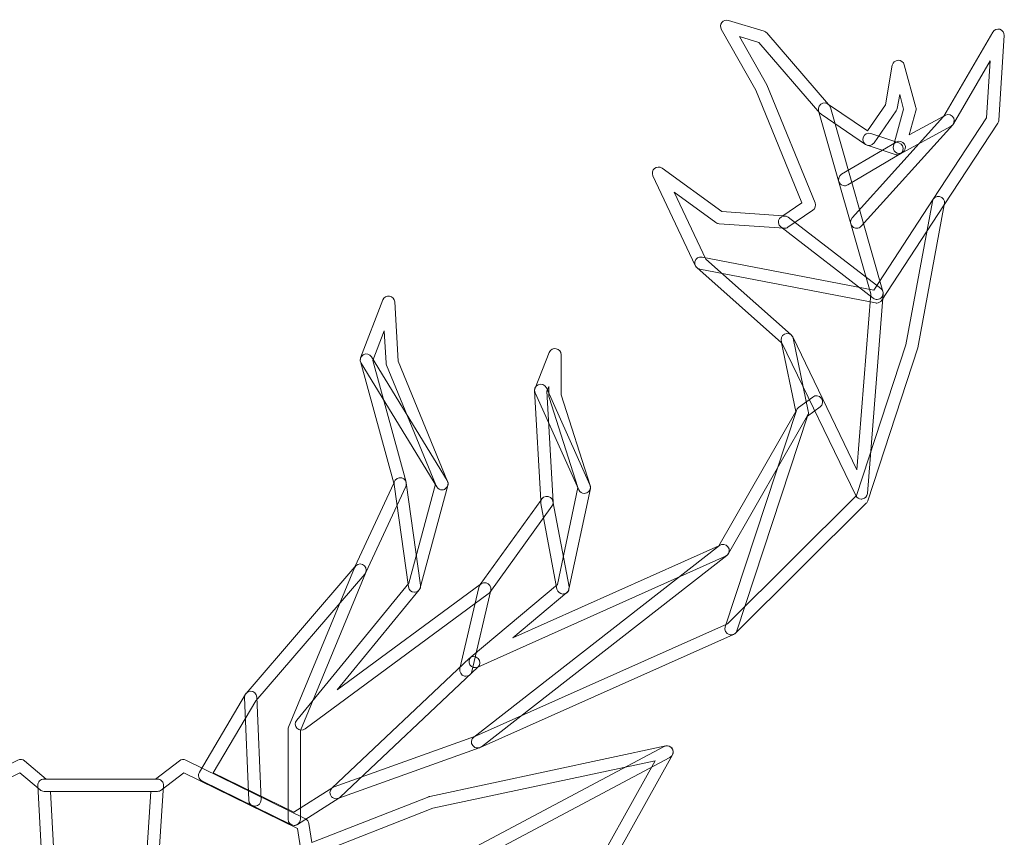
# Model space of a CAD drawing. Units: centimetres. Extents: x -7 to 46.4, y -7.2 to 8.
# Drawn here: x -3.4 to 0.8, y 3.5 to 7.1 of the extents above; entities that cross this region are included whole.
import ezdxf

# ---------------------------------------------------------------- set-up
doc = ezdxf.new("R2010")
doc.units = ezdxf.units.CM
doc.header["$MEASUREMENT"] = 0
doc.layers.add('layer 1', color=7, linetype='Continuous')

msp = doc.modelspace()

# ---------------------------------------------------------------- linework, layer by layer
at = {"layer": 'layer 1', "color": 250, "lineweight": 20}
for points, knots in [([(-2.23067, 3.59788), (-2.23465, 3.59788), (-2.23864, 3.59879), (-2.24231, 3.60059), (-2.24231, 3.60059), (-2.62888, 3.79003), (-2.62888, 3.79003), (-2.63552, 3.79328), (-2.64049, 3.79917), (-2.64261, 3.80623), (-2.64472, 3.81328), (-2.64377, 3.8209), (-2.64003, 3.82725), (-2.64003, 3.82725), (-2.44142, 4.16334), (-2.44142, 4.16334), (-2.44064, 4.16468), (-2.43972, 4.16595), (-2.4387, 4.16715), (-2.4387, 4.16715), (-1.96926, 4.71294), (-1.96926, 4.71294), (-1.96926, 4.71294), (-1.80225, 5.07295), (-1.80225, 5.07295), (-1.80225, 5.07295), (-1.94548, 5.59682), (-1.94548, 5.59682), (-1.94696, 5.60225), (-1.94668, 5.60804), (-1.94467, 5.6133), (-1.94467, 5.6133), (-1.84875, 5.86264), (-1.84875, 5.86264), (-1.84427, 5.87425), (-1.83224, 5.88113), (-1.82, 5.87929), (-1.80769, 5.87739), (-1.79837, 5.86712), (-1.79763, 5.8547), (-1.79763, 5.8547), (-1.78257, 5.59827), (-1.78257, 5.59827), (-1.78257, 5.59827), (-1.56942, 5.08064), (-1.56942, 5.08064), (-1.5672, 5.07527), (-1.56681, 5.06931), (-1.56833, 5.0637), (-1.56833, 5.0637), (-1.68728, 4.62252), (-1.68728, 4.62252), (-1.68824, 4.61892), (-1.68996, 4.61553), (-1.69236, 4.61264), (-1.69236, 4.61264), (-2.04535, 4.18179), (-2.04535, 4.18179), (-2.04535, 4.18179), (-1.42877, 4.63674), (-1.42877, 4.63674), (-1.42877, 4.63674), (-1.16817, 4.99791), (-1.16817, 4.99791), (-1.16817, 4.99791), (-1.19449, 5.4719), (-1.19449, 5.4719), (-1.1947, 5.47575), (-1.19407, 5.47959), (-1.19265, 5.48319), (-1.19265, 5.48319), (-1.13127, 5.63665), (-1.13127, 5.63665), (-1.12654, 5.64843), (-1.11395, 5.65514), (-1.10171, 5.65281), (-1.08925, 5.65041), (-1.08022, 5.63951), (-1.08022, 5.62681), (-1.08022, 5.62681), (-1.08022, 5.45448), (-1.08022, 5.45448), (-1.08022, 5.45448), (-0.95488, 5.06332), (-0.95488, 5.06332), (-0.95351, 5.05891), (-0.95326, 5.05421), (-0.95421, 5.04973), (-0.95421, 5.04973), (-1.04629, 4.61624), (-1.04629, 4.61624), (-1.04752, 4.61045), (-1.05063, 4.60527), (-1.05518, 4.60146), (-1.05518, 4.60146), (-1.28815, 4.4062), (-1.28815, 4.4062), (-1.28815, 4.4062), (-0.40032, 4.80349), (-0.40032, 4.80349), (-0.40032, 4.80349), (-0.06817, 5.38194), (-0.06817, 5.38194), (-0.06817, 5.38194), (-0.12959, 5.67807), (-0.12959, 5.67807), (-0.12959, 5.67807), (-0.49511, 6.00213), (-0.49511, 6.00213), (-0.49779, 6.00453), (-0.49994, 6.00742), (-0.50149, 6.01063), (-0.50149, 6.01063), (-0.68434, 6.39809), (-0.68434, 6.39809), (-0.68952, 6.40902), (-0.68659, 6.42207), (-0.67728, 6.42977), (-0.66797, 6.43753), (-0.6546, 6.43788), (-0.64486, 6.43079), (-0.64486, 6.43079), (-0.38762, 6.24346), (-0.38762, 6.24346), (-0.38762, 6.24346), (-0.12427, 6.22544), (-0.12427, 6.22544), (-0.12427, 6.22544), (-0.04218, 6.28114), (-0.04218, 6.28114), (-0.04218, 6.28114), (-0.24121, 6.76762), (-0.24121, 6.76762), (-0.24121, 6.76762), (-0.38934, 7.02935), (-0.38934, 7.02935), (-0.39467, 7.03873), (-0.39372, 7.05044), (-0.38698, 7.05887), (-0.38024, 7.06734), (-0.36902, 7.0708), (-0.35872, 7.06769), (-0.35872, 7.06769), (-0.20526, 7.02166), (-0.20526, 7.02166), (-0.20047, 7.02021), (-0.19613, 7.01742), (-0.19285, 7.01361), (-0.19285, 7.01361), (0.07339, 6.70553), (0.07339, 6.70553), (0.07339, 6.70553), (0.24068, 6.5918), (0.24068, 6.5918), (0.24068, 6.5918), (0.31829, 6.70356), (0.31829, 6.70356), (0.31829, 6.70356), (0.348, 6.87427), (0.348, 6.87427), (0.35011, 6.88647), (0.36045, 6.89557), (0.37287, 6.89614), (0.38514, 6.89681), (0.39636, 6.88862), (0.39961, 6.87663), (0.39961, 6.87663), (0.44946, 6.69251), (0.44946, 6.69251), (0.45069, 6.68793), (0.45069, 6.68306), (0.44942, 6.67847), (0.44942, 6.67847), (0.42021, 6.57387), (0.42021, 6.57387), (0.42021, 6.57387), (0.56972, 6.65544), (0.56972, 6.65544), (0.56972, 6.65544), (0.78086, 7.01732), (0.78086, 7.01732), (0.78699, 7.0279), (0.79962, 7.03291), (0.81144, 7.02931), (0.82315, 7.02575), (0.83088, 7.01456), (0.8301, 7.00232), (0.8301, 7.00232), (0.8071, 6.6379), (0.8071, 6.6379), (0.80682, 6.63332), (0.80534, 6.62887), (0.8028, 6.62506), (0.8028, 6.62506), (0.57176, 6.27274), (0.57176, 6.27274), (0.57176, 6.27274), (0.45761, 5.65651), (0.45761, 5.65651), (0.45761, 5.65651), (0.24192, 4.99713), (0.24192, 4.99713), (0.24061, 4.99315), (0.23835, 4.98951), (0.23539, 4.98659), (0.23539, 4.98659), (-0.32849, 4.42652), (-0.32849, 4.42652), (-0.33078, 4.42426), (-0.33346, 4.42242), (-0.33639, 4.42112), (-0.33639, 4.42112), (-1.42969, 3.93393), (-1.42969, 3.93393), (-1.42969, 3.93393), (-2.03865, 3.71553), (-2.03865, 3.71553), (-2.03865, 3.71553), (-2.21645, 3.60204), (-2.21645, 3.60204), (-2.22079, 3.59929), (-2.22573, 3.59788), (-2.23067, 3.59788)], [0, 0, 0, 0, 0.0135135, 0.0135135, 0.0135135, 0.027027, 0.027027, 0.027027, 0.0405405, 0.0405405, 0.0405405, 0.0540541, 0.0540541, 0.0540541, 0.0675676, 0.0675676, 0.0675676, 0.0810811, 0.0810811, 0.0810811, 0.0945946, 0.0945946, 0.0945946, 0.1081081, 0.1081081, 0.1081081, 0.1216216, 0.1216216, 0.1216216, 0.1351351, 0.1351351, 0.1351351, 0.1486486, 0.1486486, 0.1486486, 0.1621622, 0.1621622, 0.1621622, 0.1756757, 0.1756757, 0.1756757, 0.1891892, 0.1891892, 0.1891892, 0.2027027, 0.2027027, 0.2027027, 0.2162162, 0.2162162, 0.2162162, 0.2297297, 0.2297297, 0.2297297, 0.2432432, 0.2432432, 0.2432432, 0.2567568, 0.2567568, 0.2567568, 0.2702703, 0.2702703, 0.2702703, 0.2837838, 0.2837838, 0.2837838, 0.2972973, 0.2972973, 0.2972973, 0.3108108, 0.3108108, 0.3108108, 0.3243243, 0.3243243, 0.3243243, 0.3378378, 0.3378378, 0.3378378, 0.3513514, 0.3513514, 0.3513514, 0.3648649, 0.3648649, 0.3648649, 0.3783784, 0.3783784, 0.3783784, 0.3918919, 0.3918919, 0.3918919, 0.4054054, 0.4054054, 0.4054054, 0.4189189, 0.4189189, 0.4189189, 0.4324324, 0.4324324, 0.4324324, 0.4459459, 0.4459459, 0.4459459, 0.4594595, 0.4594595, 0.4594595, 0.472973, 0.472973, 0.472973, 0.4864865, 0.4864865, 0.4864865, 0.5, 0.5, 0.5, 0.5135135, 0.5135135, 0.5135135, 0.527027, 0.527027, 0.527027, 0.5405405, 0.5405405, 0.5405405, 0.5540541, 0.5540541, 0.5540541, 0.5675676, 0.5675676, 0.5675676, 0.5810811, 0.5810811, 0.5810811, 0.5945946, 0.5945946, 0.5945946, 0.6081081, 0.6081081, 0.6081081, 0.6216216, 0.6216216, 0.6216216, 0.6351351, 0.6351351, 0.6351351, 0.6486486, 0.6486486, 0.6486486, 0.6621622, 0.6621622, 0.6621622, 0.6756757, 0.6756757, 0.6756757, 0.6891892, 0.6891892, 0.6891892, 0.7027027, 0.7027027, 0.7027027, 0.7162162, 0.7162162, 0.7162162, 0.7297297, 0.7297297, 0.7297297, 0.7432432, 0.7432432, 0.7432432, 0.7567568, 0.7567568, 0.7567568, 0.7702703, 0.7702703, 0.7702703, 0.7837838, 0.7837838, 0.7837838, 0.7972973, 0.7972973, 0.7972973, 0.8108108, 0.8108108, 0.8108108, 0.8243243, 0.8243243, 0.8243243, 0.8378378, 0.8378378, 0.8378378, 0.8513514, 0.8513514, 0.8513514, 0.8648649, 0.8648649, 0.8648649, 0.8783784, 0.8783784, 0.8783784, 0.8918919, 0.8918919, 0.8918919, 0.9054054, 0.9054054, 0.9054054, 0.9189189, 0.9189189, 0.9189189, 0.9324324, 0.9324324, 0.9324324, 0.9459459, 0.9459459, 0.9459459, 0.9594595, 0.9594595, 0.9594595, 0.972973, 0.972973, 0.972973, 0.9864865, 0.9864865, 0.9864865, 1, 1, 1, 1]), ([(-2.57992, 3.82496), (-2.57992, 3.82496), (-2.2324, 3.65464), (-2.2324, 3.65464), (-2.2324, 3.65464), (-2.06461, 3.76174), (-2.06461, 3.76174), (-2.06296, 3.7628), (-2.06116, 3.76368), (-2.05929, 3.76435), (-2.05929, 3.76435), (-1.44937, 3.983), (-1.44937, 3.983), (-1.44937, 3.983), (-0.36236, 4.46747), (-0.36236, 4.46747), (-0.36236, 4.46747), (0.19362, 5.01964), (0.19362, 5.01964), (0.19362, 5.01964), (0.40645, 5.66956), (0.40645, 5.66956), (0.40645, 5.66956), (0.52068, 6.28763), (0.52068, 6.28763), (0.52132, 6.29109), (0.52266, 6.29437), (0.5246, 6.2973), (0.5246, 6.2973), (0.75471, 6.64821), (0.75471, 6.64821), (0.75471, 6.64821), (0.77027, 6.89416), (0.77027, 6.89416), (0.77027, 6.89416), (0.6117, 6.62238), (0.6117, 6.62238), (0.6093, 6.61822), (0.60577, 6.6148), (0.60154, 6.6125), (0.60154, 6.6125), (0.39058, 6.49743), (0.39058, 6.49743), (0.38126, 6.49228), (0.3698, 6.4933), (0.36144, 6.49993), (0.35308, 6.50653), (0.34955, 6.5175), (0.35241, 6.52777), (0.35241, 6.52777), (0.3965, 6.68571), (0.3965, 6.68571), (0.3965, 6.68571), (0.37968, 6.74769), (0.37968, 6.74769), (0.37968, 6.74769), (0.36945, 6.68874), (0.36945, 6.68874), (0.36878, 6.68496), (0.36733, 6.68133), (0.36511, 6.67819), (0.36511, 6.67819), (0.26919, 6.54008), (0.26919, 6.54008), (0.26097, 6.52815), (0.24463, 6.52509), (0.23257, 6.53331), (0.23257, 6.53331), (0.04076, 6.66373), (0.04076, 6.66373), (0.03889, 6.665), (0.03713, 6.66655), (0.03565, 6.66828), (0.03565, 6.66828), (-0.22784, 6.97318), (-0.22784, 6.97318), (-0.22784, 6.97318), (-0.31092, 6.99809), (-0.31092, 6.99809), (-0.31092, 6.99809), (-0.19369, 6.79069), (-0.19369, 6.79069), (-0.19369, 6.79069), (0.01494, 6.28132), (0.01494, 6.28132), (0.01967, 6.26975), (0.01565, 6.25645), (0.00531, 6.24939), (0.00531, 6.24939), (-0.10208, 6.17651), (-0.10208, 6.17651), (-0.10702, 6.17319), (-0.11294, 6.1716), (-0.11876, 6.17203), (-0.11876, 6.17203), (-0.39883, 6.19118), (-0.39883, 6.19118), (-0.40377, 6.19153), (-0.40853, 6.19326), (-0.41259, 6.19619), (-0.41259, 6.19619), (-0.5923, 6.32707), (-0.5923, 6.32707), (-0.5923, 6.32707), (-0.45595, 6.03815), (-0.45595, 6.03815), (-0.45595, 6.03815), (-0.0879, 5.71183), (-0.0879, 5.71183), (-0.08363, 5.70805), (-0.0807, 5.70301), (-0.07953, 5.69743), (-0.07953, 5.69743), (-0.01434, 5.38283), (-0.01434, 5.38283), (-0.01304, 5.37651), (-0.01406, 5.36991), (-0.0173, 5.36431), (-0.0173, 5.36431), (-0.35872, 4.7697), (-0.35872, 4.7697), (-0.36151, 4.76483), (-0.36574, 4.76102), (-0.37086, 4.75869), (-0.37086, 4.75869), (-1.43995, 4.28033), (-1.43995, 4.28033), (-1.45195, 4.27489), (-1.46616, 4.27923), (-1.47318, 4.29041), (-1.48017, 4.3016), (-1.47784, 4.31627), (-1.46775, 4.32474), (-1.46775, 4.32474), (-1.09613, 4.63617), (-1.09613, 4.63617), (-1.09613, 4.63617), (-1.00745, 5.05386), (-1.00745, 5.05386), (-1.00745, 5.05386), (-1.13191, 5.44227), (-1.13191, 5.44227), (-1.13272, 5.44488), (-1.13314, 5.4476), (-1.13314, 5.45035), (-1.13314, 5.45035), (-1.13314, 5.4894), (-1.13314, 5.4894), (-1.13314, 5.4894), (-1.14132, 5.46897), (-1.14132, 5.46897), (-1.14132, 5.46897), (-1.1148, 4.99149), (-1.1148, 4.99149), (-1.11448, 4.98542), (-1.11624, 4.97943), (-1.11977, 4.97452), (-1.11977, 4.97452), (-1.38827, 4.60241), (-1.38827, 4.60241), (-1.38989, 4.60019), (-1.39183, 4.59825), (-1.39405, 4.59663), (-1.39405, 4.59663), (-2.18428, 4.01352), (-2.18428, 4.01352), (-2.19504, 4.00558), (-2.20996, 4.00692), (-2.21917, 4.01659), (-2.22837, 4.02625), (-2.22894, 4.04125), (-2.22047, 4.05158), (-2.22047, 4.05158), (-1.73688, 4.64178), (-1.73688, 4.64178), (-1.73688, 4.64178), (-1.62177, 5.06882), (-1.62177, 5.06882), (-1.62177, 5.06882), (-1.83316, 5.58222), (-1.83316, 5.58222), (-1.83429, 5.58493), (-1.83496, 5.58783), (-1.8351, 5.59072), (-1.8351, 5.59072), (-1.84328, 5.72947), (-1.84328, 5.72947), (-1.84328, 5.72947), (-1.89214, 5.6024), (-1.89214, 5.6024), (-1.89214, 5.6024), (-1.74867, 5.07757), (-1.74867, 5.07757), (-1.74701, 5.07154), (-1.74757, 5.06511), (-1.75018, 5.05944), (-1.75018, 5.05944), (-1.9228, 4.68736), (-1.9228, 4.68736), (-1.92382, 4.68514), (-1.92516, 4.68309), (-1.92675, 4.68122), (-1.92675, 4.68122), (-2.39707, 4.13442), (-2.39707, 4.13442), (-2.39707, 4.13442), (-2.57992, 3.82496), (-2.57992, 3.82496)], [0, 0, 0, 0, 0.0144928, 0.0144928, 0.0144928, 0.0289855, 0.0289855, 0.0289855, 0.0434783, 0.0434783, 0.0434783, 0.057971, 0.057971, 0.057971, 0.0724638, 0.0724638, 0.0724638, 0.0869565, 0.0869565, 0.0869565, 0.1014493, 0.1014493, 0.1014493, 0.115942, 0.115942, 0.115942, 0.1304348, 0.1304348, 0.1304348, 0.1449275, 0.1449275, 0.1449275, 0.1594203, 0.1594203, 0.1594203, 0.173913, 0.173913, 0.173913, 0.1884058, 0.1884058, 0.1884058, 0.2028986, 0.2028986, 0.2028986, 0.2173913, 0.2173913, 0.2173913, 0.2318841, 0.2318841, 0.2318841, 0.2463768, 0.2463768, 0.2463768, 0.2608696, 0.2608696, 0.2608696, 0.2753623, 0.2753623, 0.2753623, 0.2898551, 0.2898551, 0.2898551, 0.3043478, 0.3043478, 0.3043478, 0.3188406, 0.3188406, 0.3188406, 0.3333333, 0.3333333, 0.3333333, 0.3478261, 0.3478261, 0.3478261, 0.3623188, 0.3623188, 0.3623188, 0.3768116, 0.3768116, 0.3768116, 0.3913043, 0.3913043, 0.3913043, 0.4057971, 0.4057971, 0.4057971, 0.4202899, 0.4202899, 0.4202899, 0.4347826, 0.4347826, 0.4347826, 0.4492754, 0.4492754, 0.4492754, 0.4637681, 0.4637681, 0.4637681, 0.4782609, 0.4782609, 0.4782609, 0.4927536, 0.4927536, 0.4927536, 0.5072464, 0.5072464, 0.5072464, 0.5217391, 0.5217391, 0.5217391, 0.5362319, 0.5362319, 0.5362319, 0.5507246, 0.5507246, 0.5507246, 0.5652174, 0.5652174, 0.5652174, 0.5797101, 0.5797101, 0.5797101, 0.5942029, 0.5942029, 0.5942029, 0.6086957, 0.6086957, 0.6086957, 0.6231884, 0.6231884, 0.6231884, 0.6376812, 0.6376812, 0.6376812, 0.6521739, 0.6521739, 0.6521739, 0.6666667, 0.6666667, 0.6666667, 0.6811594, 0.6811594, 0.6811594, 0.6956522, 0.6956522, 0.6956522, 0.7101449, 0.7101449, 0.7101449, 0.7246377, 0.7246377, 0.7246377, 0.7391304, 0.7391304, 0.7391304, 0.7536232, 0.7536232, 0.7536232, 0.7681159, 0.7681159, 0.7681159, 0.7826087, 0.7826087, 0.7826087, 0.7971014, 0.7971014, 0.7971014, 0.8115942, 0.8115942, 0.8115942, 0.826087, 0.826087, 0.826087, 0.8405797, 0.8405797, 0.8405797, 0.8550725, 0.8550725, 0.8550725, 0.8695652, 0.8695652, 0.8695652, 0.884058, 0.884058, 0.884058, 0.8985507, 0.8985507, 0.8985507, 0.9130435, 0.9130435, 0.9130435, 0.9275362, 0.9275362, 0.9275362, 0.942029, 0.942029, 0.942029, 0.9565217, 0.9565217, 0.9565217, 0.9710145, 0.9710145, 0.9710145, 0.9855072, 0.9855072, 0.9855072, 1, 1, 1, 1]), ([(0.21436, 5.00468), (0.20438, 5.00468), (0.19503, 5.01036), (0.19055, 5.01964), (0.19055, 5.01964), (-0.12928, 5.6805), (-0.12928, 5.6805), (-0.13563, 5.69369), (-0.13012, 5.7095), (-0.11696, 5.71588), (-0.10384, 5.7222), (-0.08804, 5.71673), (-0.08162, 5.70357), (-0.08162, 5.70357), (0.19563, 5.13059), (0.19563, 5.13059), (0.19563, 5.13059), (0.25525, 5.88885), (0.25525, 5.88885), (0.25525, 5.88885), (0.03021, 6.67833), (0.03021, 6.67833), (0.02619, 6.69237), (0.03434, 6.70705), (0.04842, 6.71103), (0.06242, 6.71499), (0.0771, 6.70691), (0.08109, 6.69283), (0.08109, 6.69283), (0.30743, 5.89876), (0.30743, 5.89876), (0.30831, 5.89573), (0.30863, 5.89259), (0.30838, 5.88945), (0.30838, 5.88945), (0.24075, 5.0291), (0.24075, 5.0291), (0.23976, 5.01717), (0.23098, 5.00737), (0.21923, 5.00514), (0.21765, 5.00486), (0.21599, 5.00468), (0.21436, 5.00468)], [0, 0, 0, 0, 0.0714286, 0.0714286, 0.0714286, 0.1428571, 0.1428571, 0.1428571, 0.2142857, 0.2142857, 0.2142857, 0.2857143, 0.2857143, 0.2857143, 0.3571429, 0.3571429, 0.3571429, 0.4285714, 0.4285714, 0.4285714, 0.5, 0.5, 0.5, 0.5714286, 0.5714286, 0.5714286, 0.6428571, 0.6428571, 0.6428571, 0.7142857, 0.7142857, 0.7142857, 0.7857143, 0.7857143, 0.7857143, 0.8571429, 0.8571429, 0.8571429, 0.9285714, 0.9285714, 0.9285714, 1, 1, 1, 1]), ([(0.1945, 6.17196), (0.18819, 6.17196), (0.18187, 6.17418), (0.17679, 6.17876), (0.16596, 6.18854), (0.16508, 6.20526), (0.17489, 6.21612), (0.17489, 6.21612), (0.56922, 6.65346), (0.56922, 6.65346), (0.57896, 6.66433), (0.59568, 6.66517), (0.60658, 6.65537), (0.61745, 6.64559), (0.6183, 6.62884), (0.60852, 6.61797), (0.60852, 6.61797), (0.21415, 6.18067), (0.21415, 6.18067), (0.20893, 6.17488), (0.20174, 6.17196), (0.1945, 6.17196)], [0, 0, 0, 0, 0.1428571, 0.1428571, 0.1428571, 0.2857143, 0.2857143, 0.2857143, 0.4285714, 0.4285714, 0.4285714, 0.5714286, 0.5714286, 0.5714286, 0.7142857, 0.7142857, 0.7142857, 0.8571429, 0.8571429, 0.8571429, 1, 1, 1, 1]), ([(0.36828, 6.4885), (0.36553, 6.4885), (0.36271, 6.48893), (0.35996, 6.48988), (0.35996, 6.48988), (0.23913, 6.53006), (0.23913, 6.53006), (0.22523, 6.53468), (0.21772, 6.54967), (0.22234, 6.56354), (0.22696, 6.57737), (0.24188, 6.58495), (0.25582, 6.58026), (0.25582, 6.58026), (0.37661, 6.54008), (0.37661, 6.54008), (0.39051, 6.53546), (0.39802, 6.52046), (0.3934, 6.5066), (0.3897, 6.49552), (0.37939, 6.4885), (0.36828, 6.4885)], [0, 0, 0, 0, 0.1428571, 0.1428571, 0.1428571, 0.2857143, 0.2857143, 0.2857143, 0.4285714, 0.4285714, 0.4285714, 0.5714286, 0.5714286, 0.5714286, 0.7142857, 0.7142857, 0.7142857, 0.8571429, 0.8571429, 0.8571429, 1, 1, 1, 1]), ([(0.14236, 6.35508), (0.1333, 6.35508), (0.12448, 6.35974), (0.11954, 6.3681), (0.11209, 6.38069), (0.11626, 6.39689), (0.12889, 6.40433), (0.12889, 6.40433), (0.36447, 6.54343), (0.36447, 6.54343), (0.37703, 6.55087), (0.39326, 6.54668), (0.40067, 6.53408), (0.40811, 6.52149), (0.40395, 6.50529), (0.39132, 6.49785), (0.39132, 6.49785), (0.15577, 6.35875), (0.15577, 6.35875), (0.15154, 6.35628), (0.14691, 6.35508), (0.14236, 6.35508)], [0, 0, 0, 0, 0.1428571, 0.1428571, 0.1428571, 0.2857143, 0.2857143, 0.2857143, 0.4285714, 0.4285714, 0.4285714, 0.5714286, 0.5714286, 0.5714286, 0.7142857, 0.7142857, 0.7142857, 0.8571429, 0.8571429, 0.8571429, 1, 1, 1, 1]), ([(0.28079, 5.84948), (0.27913, 5.84948), (0.27744, 5.84966), (0.27578, 5.84997), (0.27578, 5.84997), (-0.48255, 5.99595), (-0.48255, 5.99595), (-0.49691, 5.99874), (-0.50629, 6.01261), (-0.50354, 6.02693), (-0.50079, 6.04132), (-0.48685, 6.05078), (-0.47256, 6.04792), (-0.47256, 6.04792), (0.26834, 5.90529), (0.26834, 5.90529), (0.26834, 5.90529), (0.52456, 6.29726), (0.52456, 6.29726), (0.5325, 6.3095), (0.54897, 6.31296), (0.56118, 6.30495), (0.57342, 6.29694), (0.57684, 6.28058), (0.56887, 6.26833), (0.56887, 6.26833), (0.30295, 5.86148), (0.30295, 5.86148), (0.29797, 5.85389), (0.28961, 5.84948), (0.28079, 5.84948)], [0, 0, 0, 0, 0.1, 0.1, 0.1, 0.2, 0.2, 0.2, 0.3, 0.3, 0.3, 0.4, 0.4, 0.4, 0.5, 0.5, 0.5, 0.6, 0.6, 0.6, 0.7, 0.7, 0.7, 0.8, 0.8, 0.8, 0.9, 0.9, 0.9, 1, 1, 1, 1]), ([(0.28196, 5.86507), (0.27635, 5.86507), (0.27063, 5.86684), (0.26587, 5.87054), (0.26587, 5.87054), (-0.13309, 6.17746), (-0.13309, 6.17746), (-0.14466, 6.18635), (-0.14684, 6.20296), (-0.13792, 6.21454), (-0.12903, 6.22614), (-0.11245, 6.22829), (-0.10081, 6.21937), (-0.10081, 6.21937), (0.29811, 5.91249), (0.29811, 5.91249), (0.30969, 5.90356), (0.31184, 5.88698), (0.30295, 5.87537), (0.29773, 5.8686), (0.28989, 5.86507), (0.28196, 5.86507)], [0, 0, 0, 0, 0.1428571, 0.1428571, 0.1428571, 0.2857143, 0.2857143, 0.2857143, 0.4285714, 0.4285714, 0.4285714, 0.5714286, 0.5714286, 0.5714286, 0.7142857, 0.7142857, 0.7142857, 0.8571429, 0.8571429, 0.8571429, 1, 1, 1, 1]), ([(-1.59387, 5.04412), (-1.60279, 5.04412), (-1.61147, 5.0486), (-1.61645, 5.05679), (-1.61645, 5.05679), (-1.94252, 5.59001), (-1.94252, 5.59001), (-1.95017, 5.60243), (-1.94622, 5.61873), (-1.93377, 5.62635), (-1.92132, 5.63393), (-1.90498, 5.63009), (-1.8974, 5.6176), (-1.8974, 5.6176), (-1.57133, 5.08438), (-1.57133, 5.08438), (-1.56371, 5.07192), (-1.56762, 5.05563), (-1.58007, 5.04801), (-1.58441, 5.04536), (-1.58914, 5.04412), (-1.59387, 5.04412)], [0, 0, 0, 0, 0.1428571, 0.1428571, 0.1428571, 0.2857143, 0.2857143, 0.2857143, 0.4285714, 0.4285714, 0.4285714, 0.5714286, 0.5714286, 0.5714286, 0.7142857, 0.7142857, 0.7142857, 0.8571429, 0.8571429, 0.8571429, 1, 1, 1, 1]), ([(-0.98007, 5.02878), (-0.99016, 5.02878), (-0.99983, 5.03456), (-1.00424, 5.04437), (-1.00424, 5.04437), (-1.1922, 5.46252), (-1.1922, 5.46252), (-1.19819, 5.47585), (-1.19227, 5.49148), (-1.17893, 5.49748), (-1.16553, 5.50351), (-1.14993, 5.49751), (-1.14394, 5.48421), (-1.14394, 5.48421), (-0.95598, 5.06607), (-0.95598, 5.06607), (-0.94998, 5.05273), (-0.9559, 5.0371), (-0.96924, 5.03111), (-0.97277, 5.02952), (-0.97647, 5.02878), (-0.98007, 5.02878)], [0, 0, 0, 0, 0.1428571, 0.1428571, 0.1428571, 0.2857143, 0.2857143, 0.2857143, 0.4285714, 0.4285714, 0.4285714, 0.5714286, 0.5714286, 0.5714286, 0.7142857, 0.7142857, 0.7142857, 0.8571429, 0.8571429, 0.8571429, 1, 1, 1, 1]), ([(-0.34715, 4.41883), (-0.34987, 4.41883), (-0.35265, 4.41925), (-0.35541, 4.42013), (-0.36931, 4.42472), (-0.37686, 4.43968), (-0.37227, 4.45354), (-0.37227, 4.45354), (-0.06535, 5.38572), (-0.06535, 5.38572), (-0.06369, 5.39087), (-0.06045, 5.39535), (-0.05615, 5.39863), (-0.05615, 5.39863), (0.00474, 5.44442), (0.00474, 5.44442), (0.01635, 5.45321), (0.03297, 5.45088), (0.04182, 5.43917), (0.05057, 5.42749), (0.04824, 5.41091), (0.03656, 5.40212), (0.03656, 5.40212), (-0.01769, 5.36131), (-0.01769, 5.36131), (-0.01769, 5.36131), (-0.322, 4.43699), (-0.322, 4.43699), (-0.32567, 4.42588), (-0.33604, 4.41883), (-0.34715, 4.41883)], [0, 0, 0, 0, 0.1, 0.1, 0.1, 0.2, 0.2, 0.2, 0.3, 0.3, 0.3, 0.4, 0.4, 0.4, 0.5, 0.5, 0.5, 0.6, 0.6, 0.6, 0.7, 0.7, 0.7, 0.8, 0.8, 0.8, 0.9, 0.9, 0.9, 1, 1, 1, 1]), ([(-1.71286, 4.60294), (-1.72584, 4.60294), (-1.73717, 4.61254), (-1.739, 4.62577), (-1.739, 4.62577), (-1.80038, 5.06691), (-1.80038, 5.06691), (-1.8024, 5.08141), (-1.79231, 5.09475), (-1.77784, 5.09679), (-1.76345, 5.09891), (-1.75001, 5.08872), (-1.748, 5.07422), (-1.748, 5.07422), (-1.68661, 4.63307), (-1.68661, 4.63307), (-1.6846, 4.61857), (-1.69469, 4.60523), (-1.70916, 4.60322), (-1.71039, 4.60305), (-1.71163, 4.60294), (-1.71286, 4.60294)], [0, 0, 0, 0, 0.1428571, 0.1428571, 0.1428571, 0.2857143, 0.2857143, 0.2857143, 0.4285714, 0.4285714, 0.4285714, 0.5714286, 0.5714286, 0.5714286, 0.7142857, 0.7142857, 0.7142857, 0.8571429, 0.8571429, 0.8571429, 1, 1, 1, 1]), ([(-1.07218, 4.59529), (-1.08467, 4.59529), (-1.09578, 4.60418), (-1.09818, 4.61688), (-1.09818, 4.61688), (-1.16722, 4.98514), (-1.16722, 4.98514), (-1.1699, 4.9995), (-1.16045, 5.01333), (-1.14609, 5.01601), (-1.13166, 5.0188), (-1.1179, 5.00927), (-1.11522, 4.99488), (-1.11522, 4.99488), (-1.04615, 4.62661), (-1.04615, 4.62661), (-1.04346, 4.61225), (-1.05292, 4.59846), (-1.06728, 4.59574), (-1.06893, 4.59543), (-1.07059, 4.59529), (-1.07218, 4.59529)], [0, 0, 0, 0, 0.1428571, 0.1428571, 0.1428571, 0.2857143, 0.2857143, 0.2857143, 0.4285714, 0.4285714, 0.4285714, 0.5714286, 0.5714286, 0.5714286, 0.7142857, 0.7142857, 0.7142857, 0.8571429, 0.8571429, 0.8571429, 1, 1, 1, 1]), ([(-1.44041, 3.93164), (-1.44831, 3.93164), (-1.45611, 3.93513), (-1.46133, 3.94184), (-1.47029, 3.95334), (-1.46824, 3.96999), (-1.45671, 3.97898), (-1.45671, 3.97898), (-0.39792, 4.80374), (-0.39792, 4.80374), (-0.38638, 4.8127), (-0.36976, 4.81066), (-0.36077, 4.79912), (-0.35181, 4.78758), (-0.35389, 4.77097), (-0.36539, 4.76197), (-0.36539, 4.76197), (-1.42418, 3.93721), (-1.42418, 3.93721), (-1.42902, 3.93347), (-1.43473, 3.93164), (-1.44041, 3.93164)], [0, 0, 0, 0, 0.1428571, 0.1428571, 0.1428571, 0.2857143, 0.2857143, 0.2857143, 0.4285714, 0.4285714, 0.4285714, 0.5714286, 0.5714286, 0.5714286, 0.7142857, 0.7142857, 0.7142857, 0.8571429, 0.8571429, 0.8571429, 1, 1, 1, 1]), ([(-2.23067, 3.59788), (-2.24527, 3.59788), (-2.25713, 3.60973), (-2.25713, 3.62434), (-2.25713, 3.62434), (-2.25713, 4.01179), (-2.25713, 4.01179), (-2.25713, 4.01525), (-2.25646, 4.01871), (-2.25511, 4.02192), (-2.25511, 4.02192), (-1.97123, 4.7086), (-1.97123, 4.7086), (-1.96566, 4.72207), (-1.95021, 4.72856), (-1.9367, 4.72292), (-1.92319, 4.71735), (-1.91677, 4.70186), (-1.92237, 4.68835), (-1.92237, 4.68835), (-2.20421, 4.00653), (-2.20421, 4.00653), (-2.20421, 4.00653), (-2.20421, 3.62434), (-2.20421, 3.62434), (-2.20421, 3.60973), (-2.21606, 3.59788), (-2.23067, 3.59788)], [0, 0, 0, 0, 0.1111111, 0.1111111, 0.1111111, 0.2222222, 0.2222222, 0.2222222, 0.3333333, 0.3333333, 0.3333333, 0.4444444, 0.4444444, 0.4444444, 0.5555556, 0.5555556, 0.5555556, 0.6666667, 0.6666667, 0.6666667, 0.7777778, 0.7777778, 0.7777778, 0.8888889, 0.8888889, 0.8888889, 1, 1, 1, 1]), ([(-1.49061, 4.2412), (-1.49259, 4.2412), (-1.4946, 4.24141), (-1.49661, 4.24187), (-1.51082, 4.24515), (-1.51971, 4.25937), (-1.51643, 4.27362), (-1.51643, 4.27362), (-1.43554, 4.62386), (-1.43554, 4.62386), (-1.43226, 4.63808), (-1.41815, 4.64686), (-1.40379, 4.64369), (-1.38957, 4.64041), (-1.38068, 4.62619), (-1.38397, 4.61194), (-1.38397, 4.61194), (-1.46486, 4.2617), (-1.46486, 4.2617), (-1.46768, 4.24949), (-1.47858, 4.2412), (-1.49061, 4.2412)], [0, 0, 0, 0, 0.1428571, 0.1428571, 0.1428571, 0.2857143, 0.2857143, 0.2857143, 0.4285714, 0.4285714, 0.4285714, 0.5714286, 0.5714286, 0.5714286, 0.7142857, 0.7142857, 0.7142857, 0.8571429, 0.8571429, 0.8571429, 1, 1, 1, 1]), ([(-2.05036, 3.71299), (-2.05742, 3.71299), (-2.0644, 3.71578), (-2.06962, 3.72128), (-2.07964, 3.7319), (-2.07915, 3.74865), (-2.06853, 3.75867), (-2.06853, 3.75867), (-1.47505, 4.31874), (-1.47505, 4.31874), (-1.46443, 4.3288), (-1.44768, 4.32827), (-1.43766, 4.31768), (-1.42764, 4.30703), (-1.4281, 4.29031), (-1.43875, 4.28029), (-1.43875, 4.28029), (-2.03223, 3.72018), (-2.03223, 3.72018), (-2.03735, 3.71535), (-2.04387, 3.71299), (-2.05036, 3.71299)], [0, 0, 0, 0, 0.1428571, 0.1428571, 0.1428571, 0.2857143, 0.2857143, 0.2857143, 0.4285714, 0.4285714, 0.4285714, 0.5714286, 0.5714286, 0.5714286, 0.7142857, 0.7142857, 0.7142857, 0.8571429, 0.8571429, 0.8571429, 1, 1, 1, 1]), ([(-2.40078, 3.68124), (-2.41492, 3.68124), (-2.42664, 3.69239), (-2.4272, 3.70664), (-2.4272, 3.70664), (-2.44509, 4.14881), (-2.44509, 4.14881), (-2.44569, 4.16341), (-2.43433, 4.17573), (-2.41972, 4.17633), (-2.40508, 4.17693), (-2.39284, 4.16557), (-2.3922, 4.15096), (-2.3922, 4.15096), (-2.37432, 3.70875), (-2.37432, 3.70875), (-2.37375, 3.69419), (-2.38508, 3.68187), (-2.39968, 3.68127), (-2.40007, 3.68124), (-2.40042, 3.68124), (-2.40078, 3.68124)], [0, 0, 0, 0, 0.1428571, 0.1428571, 0.1428571, 0.2857143, 0.2857143, 0.2857143, 0.4285714, 0.4285714, 0.4285714, 0.5714286, 0.5714286, 0.5714286, 0.7142857, 0.7142857, 0.7142857, 0.8571429, 0.8571429, 0.8571429, 1, 1, 1, 1]), ([(-2.89939, 1.24612), (-2.89939, 1.24612), (-3.22162, 1.24612), (-3.22162, 1.24612), (-3.22896, 1.24612), (-3.23594, 1.24919), (-3.24099, 1.25452), (-3.24099, 1.25452), (-3.49245, 1.52379), (-3.49245, 1.52379), (-3.49245, 1.52379), (-3.62604, 1.62211), (-3.62604, 1.62211), (-3.63271, 1.62701), (-3.63666, 1.6347), (-3.6368, 1.64299), (-3.6368, 1.64299), (-3.63931, 1.7943), (-3.63931, 1.7943), (-3.63931, 1.7943), (-3.83619, 2.30929), (-3.83619, 2.30929), (-3.83619, 2.30929), (-4.02151, 2.60636), (-4.02151, 2.60636), (-4.02288, 2.60848), (-4.02387, 2.6108), (-4.02454, 2.61324), (-4.02454, 2.61324), (-4.08691, 2.83619), (-4.08691, 2.83619), (-4.08691, 2.83619), (-4.2874, 2.88576), (-4.2874, 2.88576), (-4.2874, 2.88576), (-4.77137, 2.93159), (-4.77137, 2.93159), (-4.77684, 2.93211), (-4.78203, 2.9343), (-4.78619, 2.9379), (-4.78619, 2.9379), (-5.16469, 3.26528), (-5.16469, 3.26528), (-5.16703, 3.26729), (-5.169, 3.26969), (-5.1705, 3.2724), (-5.1705, 3.2724), (-5.52087, 3.90155), (-5.52087, 3.90155), (-5.52591, 3.91061), (-5.5252, 3.9218), (-5.51902, 3.93016), (-5.51286, 3.93852), (-5.50247, 3.94254), (-5.49222, 3.94028), (-5.49222, 3.94028), (-4.47433, 3.7229), (-4.47433, 3.7229), (-4.47292, 3.72262), (-4.47155, 3.7222), (-4.47021, 3.72167), (-4.47021, 3.72167), (-3.96644, 3.52401), (-3.96644, 3.52401), (-3.96644, 3.52401), (-3.95363, 3.60645), (-3.95363, 3.60645), (-3.95229, 3.61502), (-3.94686, 3.62236), (-3.93913, 3.62617), (-3.93913, 3.62617), (-3.42253, 3.87936), (-3.42253, 3.87936), (-3.41314, 3.88394), (-3.40196, 3.8826), (-3.39392, 3.8759), (-3.39392, 3.8759), (-3.30025, 3.79765), (-3.30025, 3.79765), (-3.30025, 3.79765), (-2.82968, 3.79765), (-2.82968, 3.79765), (-2.82968, 3.79765), (-2.72618, 3.87664), (-2.72618, 3.87664), (-2.71821, 3.88274), (-2.70752, 3.88377), (-2.69849, 3.87936), (-2.69849, 3.87936), (-2.18191, 3.62617), (-2.18191, 3.62617), (-2.17415, 3.62236), (-2.16872, 3.61502), (-2.16738, 3.60645), (-2.16738, 3.60645), (-2.15457, 3.52401), (-2.15457, 3.52401), (-2.15457, 3.52401), (-1.65081, 3.72167), (-1.65081, 3.72167), (-1.64947, 3.7222), (-1.64809, 3.72262), (-1.64668, 3.7229), (-1.64668, 3.7229), (-0.62881, 3.94028), (-0.62881, 3.94028), (-0.61861, 3.94258), (-0.60817, 3.93852), (-0.602, 3.93016), (-0.59582, 3.9218), (-0.59512, 3.91061), (-0.60016, 3.90155), (-0.60016, 3.90155), (-0.95051, 3.2724), (-0.95051, 3.2724), (-0.95202, 3.26969), (-0.954, 3.26729), (-0.95633, 3.26528), (-0.95633, 3.26528), (-1.33482, 2.9379), (-1.33482, 2.9379), (-1.33899, 2.9343), (-1.34417, 2.93211), (-1.34964, 2.93159), (-1.34964, 2.93159), (-1.83362, 2.88576), (-1.83362, 2.88576), (-1.83362, 2.88576), (-2.0341, 2.83619), (-2.0341, 2.83619), (-2.0341, 2.83619), (-2.09647, 2.61324), (-2.09647, 2.61324), (-2.09714, 2.61073), (-2.0982, 2.60837), (-2.09961, 2.60618), (-2.09961, 2.60618), (-2.29043, 2.30526), (-2.29043, 2.30526), (-2.29043, 2.30526), (-2.48174, 1.79441), (-2.48174, 1.79441), (-2.48174, 1.79441), (-2.48421, 1.64299), (-2.48421, 1.64299), (-2.48435, 1.6347), (-2.48834, 1.62701), (-2.495, 1.62211), (-2.495, 1.62211), (-2.62857, 1.52379), (-2.62857, 1.52379), (-2.62857, 1.52379), (-2.88006, 1.25452), (-2.88006, 1.25452), (-2.88507, 1.24919), (-2.89206, 1.24612), (-2.89939, 1.24612)], [0, 0, 0, 0, 0.0192308, 0.0192308, 0.0192308, 0.0384615, 0.0384615, 0.0384615, 0.0576923, 0.0576923, 0.0576923, 0.0769231, 0.0769231, 0.0769231, 0.0961538, 0.0961538, 0.0961538, 0.1153846, 0.1153846, 0.1153846, 0.1346154, 0.1346154, 0.1346154, 0.1538462, 0.1538462, 0.1538462, 0.1730769, 0.1730769, 0.1730769, 0.1923077, 0.1923077, 0.1923077, 0.2115385, 0.2115385, 0.2115385, 0.2307692, 0.2307692, 0.2307692, 0.25, 0.25, 0.25, 0.2692308, 0.2692308, 0.2692308, 0.2884615, 0.2884615, 0.2884615, 0.3076923, 0.3076923, 0.3076923, 0.3269231, 0.3269231, 0.3269231, 0.3461538, 0.3461538, 0.3461538, 0.3653846, 0.3653846, 0.3653846, 0.3846154, 0.3846154, 0.3846154, 0.4038462, 0.4038462, 0.4038462, 0.4230769, 0.4230769, 0.4230769, 0.4423077, 0.4423077, 0.4423077, 0.4615385, 0.4615385, 0.4615385, 0.4807692, 0.4807692, 0.4807692, 0.5, 0.5, 0.5, 0.5192308, 0.5192308, 0.5192308, 0.5384615, 0.5384615, 0.5384615, 0.5576923, 0.5576923, 0.5576923, 0.5769231, 0.5769231, 0.5769231, 0.5961538, 0.5961538, 0.5961538, 0.6153846, 0.6153846, 0.6153846, 0.6346154, 0.6346154, 0.6346154, 0.6538462, 0.6538462, 0.6538462, 0.6730769, 0.6730769, 0.6730769, 0.6923077, 0.6923077, 0.6923077, 0.7115385, 0.7115385, 0.7115385, 0.7307692, 0.7307692, 0.7307692, 0.75, 0.75, 0.75, 0.7692308, 0.7692308, 0.7692308, 0.7884615, 0.7884615, 0.7884615, 0.8076923, 0.8076923, 0.8076923, 0.8269231, 0.8269231, 0.8269231, 0.8461538, 0.8461538, 0.8461538, 0.8653846, 0.8653846, 0.8653846, 0.8846154, 0.8846154, 0.8846154, 0.9038462, 0.9038462, 0.9038462, 0.9230769, 0.9230769, 0.9230769, 0.9423077, 0.9423077, 0.9423077, 0.9615385, 0.9615385, 0.9615385, 0.9807692, 0.9807692, 0.9807692, 1, 1, 1, 1]), ([(-2.20664, 2.80487), (-2.2192, 2.80487), (-2.23039, 2.8139), (-2.23264, 2.8267), (-2.23522, 2.8411), (-2.22562, 2.85482), (-2.21123, 2.8574), (-2.21123, 2.8574), (-2.07001, 2.88248), (-2.07001, 2.88248), (-2.07001, 2.88248), (-1.67921, 3.38088), (-1.67921, 3.38088), (-1.67691, 3.38381), (-1.67405, 3.38621), (-1.67077, 3.38794), (-1.67077, 3.38794), (-0.63569, 3.93778), (-0.63569, 3.93778), (-0.62274, 3.94462), (-0.60676, 3.93972), (-0.59992, 3.92684), (-0.59304, 3.91393), (-0.59794, 3.89791), (-0.61085, 3.89107), (-0.61085, 3.89107), (-1.641, 3.34384), (-1.641, 3.34384), (-1.641, 3.34384), (-2.03459, 2.84187), (-2.03459, 2.84187), (-2.03862, 2.83676), (-2.0444, 2.83327), (-2.05079, 2.83214), (-2.05079, 2.83214), (-2.20195, 2.80529), (-2.20195, 2.80529), (-2.20354, 2.80501), (-2.20509, 2.80487), (-2.20664, 2.80487)], [0, 0, 0, 0, 0.0769231, 0.0769231, 0.0769231, 0.1538462, 0.1538462, 0.1538462, 0.2307692, 0.2307692, 0.2307692, 0.3076923, 0.3076923, 0.3076923, 0.3846154, 0.3846154, 0.3846154, 0.4615385, 0.4615385, 0.4615385, 0.5384615, 0.5384615, 0.5384615, 0.6153846, 0.6153846, 0.6153846, 0.6923077, 0.6923077, 0.6923077, 0.7692308, 0.7692308, 0.7692308, 0.8461538, 0.8461538, 0.8461538, 0.9230769, 0.9230769, 0.9230769, 1, 1, 1, 1]), ([(-3.21012, 1.29904), (-3.21012, 1.29904), (-2.91089, 1.29904), (-2.91089, 1.29904), (-2.91089, 1.29904), (-2.66554, 1.56171), (-2.66554, 1.56171), (-2.66444, 1.56291), (-2.66321, 1.56401), (-2.66187, 1.56496), (-2.66187, 1.56496), (-2.53691, 1.65696), (-2.53691, 1.65696), (-2.53691, 1.65696), (-2.53455, 1.79984), (-2.53455, 1.79984), (-2.53451, 1.80287), (-2.53395, 1.80584), (-2.53286, 1.80869), (-2.53286, 1.80869), (-2.33901, 2.3264), (-2.33901, 2.3264), (-2.33837, 2.32812), (-2.33756, 2.32975), (-2.33657, 2.3313), (-2.33657, 2.3313), (-2.14635, 2.63123), (-2.14635, 2.63123), (-2.14635, 2.63123), (-2.08091, 2.86533), (-2.08091, 2.86533), (-2.07834, 2.87451), (-2.07104, 2.8816), (-2.06176, 2.88389), (-2.06176, 2.88389), (-1.84441, 2.93758), (-1.84441, 2.93758), (-1.84314, 2.9379), (-1.84184, 2.93811), (-1.84057, 2.93825), (-1.84057, 2.93825), (-1.36308, 2.98348), (-1.36308, 2.98348), (-1.36308, 2.98348), (-0.99446, 3.30221), (-0.99446, 3.30221), (-0.99446, 3.30221), (-0.67474, 3.87636), (-0.67474, 3.87636), (-0.67474, 3.87636), (-1.63349, 3.67161), (-1.63349, 3.67161), (-1.63349, 3.67161), (-2.16597, 3.46269), (-2.16597, 3.46269), (-2.17345, 3.45976), (-2.18184, 3.46036), (-2.18879, 3.46439), (-2.19578, 3.46837), (-2.20054, 3.47532), (-2.20177, 3.48326), (-2.20177, 3.48326), (-2.21758, 3.58472), (-2.21758, 3.58472), (-2.21758, 3.58472), (-2.70709, 3.82464), (-2.70709, 3.82464), (-2.70709, 3.82464), (-2.80471, 3.75017), (-2.80471, 3.75017), (-2.80933, 3.74664), (-2.81494, 3.74474), (-2.82076, 3.74474), (-2.82076, 3.74474), (-3.30985, 3.74474), (-3.30985, 3.74474), (-3.31606, 3.74474), (-3.32206, 3.74689), (-3.32682, 3.75088), (-3.32682, 3.75088), (-3.41466, 3.82429), (-3.41466, 3.82429), (-3.41466, 3.82429), (-3.90343, 3.58472), (-3.90343, 3.58472), (-3.90343, 3.58472), (-3.91924, 3.48326), (-3.91924, 3.48326), (-3.92047, 3.47532), (-3.92524, 3.46837), (-3.93222, 3.46439), (-3.93921, 3.46036), (-3.9476, 3.45976), (-3.95505, 3.46269), (-3.95505, 3.46269), (-4.48753, 3.67161), (-4.48753, 3.67161), (-4.48753, 3.67161), (-5.44627, 3.87636), (-5.44627, 3.87636), (-5.44627, 3.87636), (-5.12654, 3.30221), (-5.12654, 3.30221), (-5.12654, 3.30221), (-4.75797, 2.98348), (-4.75797, 2.98348), (-4.75797, 2.98348), (-4.28045, 2.93825), (-4.28045, 2.93825), (-4.27918, 2.93811), (-4.27787, 2.9379), (-4.2766, 2.93758), (-4.2766, 2.93758), (-4.05926, 2.88389), (-4.05926, 2.88389), (-4.04998, 2.8816), (-4.04268, 2.87451), (-4.0401, 2.86533), (-4.0401, 2.86533), (-3.97462, 2.63116), (-3.97462, 2.63116), (-3.97462, 2.63116), (-3.78995, 2.33514), (-3.78995, 2.33514), (-3.78906, 2.3337), (-3.78829, 2.33218), (-3.78769, 2.33059), (-3.78769, 2.33059), (-3.58819, 1.80887), (-3.58819, 1.80887), (-3.5871, 1.80598), (-3.5865, 1.80291), (-3.58646, 1.79984), (-3.58646, 1.79984), (-3.58413, 1.65696), (-3.58413, 1.65696), (-3.58413, 1.65696), (-3.45915, 1.56496), (-3.45915, 1.56496), (-3.4578, 1.56401), (-3.45657, 1.56291), (-3.45548, 1.56171), (-3.45548, 1.56171), (-3.21012, 1.29904), (-3.21012, 1.29904)], [0, 0, 0, 0, 0.0208333, 0.0208333, 0.0208333, 0.0416667, 0.0416667, 0.0416667, 0.0625, 0.0625, 0.0625, 0.0833333, 0.0833333, 0.0833333, 0.1041667, 0.1041667, 0.1041667, 0.125, 0.125, 0.125, 0.1458333, 0.1458333, 0.1458333, 0.1666667, 0.1666667, 0.1666667, 0.1875, 0.1875, 0.1875, 0.2083333, 0.2083333, 0.2083333, 0.2291667, 0.2291667, 0.2291667, 0.25, 0.25, 0.25, 0.2708333, 0.2708333, 0.2708333, 0.2916667, 0.2916667, 0.2916667, 0.3125, 0.3125, 0.3125, 0.3333333, 0.3333333, 0.3333333, 0.3541667, 0.3541667, 0.3541667, 0.375, 0.375, 0.375, 0.3958333, 0.3958333, 0.3958333, 0.4166667, 0.4166667, 0.4166667, 0.4375, 0.4375, 0.4375, 0.4583333, 0.4583333, 0.4583333, 0.4791667, 0.4791667, 0.4791667, 0.5, 0.5, 0.5, 0.5208333, 0.5208333, 0.5208333, 0.5416667, 0.5416667, 0.5416667, 0.5625, 0.5625, 0.5625, 0.5833333, 0.5833333, 0.5833333, 0.6041667, 0.6041667, 0.6041667, 0.625, 0.625, 0.625, 0.6458333, 0.6458333, 0.6458333, 0.6666667, 0.6666667, 0.6666667, 0.6875, 0.6875, 0.6875, 0.7083333, 0.7083333, 0.7083333, 0.7291667, 0.7291667, 0.7291667, 0.75, 0.75, 0.75, 0.7708333, 0.7708333, 0.7708333, 0.7916667, 0.7916667, 0.7916667, 0.8125, 0.8125, 0.8125, 0.8333333, 0.8333333, 0.8333333, 0.8541667, 0.8541667, 0.8541667, 0.875, 0.875, 0.875, 0.8958333, 0.8958333, 0.8958333, 0.9166667, 0.9166667, 0.9166667, 0.9375, 0.9375, 0.9375, 0.9583333, 0.9583333, 0.9583333, 0.9791667, 0.9791667, 0.9791667, 1, 1, 1, 1]), ([(-3.06051, 2.50183), (-3.06682, 2.50183), (-3.07317, 2.50409), (-3.07822, 2.5086), (-3.07822, 2.5086), (-3.27002, 2.68122), (-3.27002, 2.68122), (-3.27524, 2.68591), (-3.27838, 2.69247), (-3.27873, 2.69949), (-3.27873, 2.69949), (-3.33627, 3.76979), (-3.33627, 3.76979), (-3.33666, 3.77702), (-3.33405, 3.78411), (-3.32908, 3.7894), (-3.32407, 3.79466), (-3.31712, 3.79765), (-3.30985, 3.79765), (-3.30985, 3.79765), (-2.82076, 3.79765), (-2.82076, 3.79765), (-2.81342, 3.79765), (-2.80644, 3.79462), (-2.80146, 3.78929), (-2.79642, 3.78393), (-2.79388, 3.77677), (-2.79434, 3.76947), (-2.79434, 3.76947), (-2.86531, 2.69533), (-2.86531, 2.69533), (-2.86574, 2.68894), (-2.86849, 2.68291), (-2.87301, 2.67836), (-2.87301, 2.67836), (-3.04181, 2.50959), (-3.04181, 2.50959), (-3.04696, 2.50444), (-3.05373, 2.50183), (-3.06051, 2.50183)], [0, 0, 0, 0, 0.0769231, 0.0769231, 0.0769231, 0.1538462, 0.1538462, 0.1538462, 0.2307692, 0.2307692, 0.2307692, 0.3076923, 0.3076923, 0.3076923, 0.3846154, 0.3846154, 0.3846154, 0.4615385, 0.4615385, 0.4615385, 0.5384615, 0.5384615, 0.5384615, 0.6153846, 0.6153846, 0.6153846, 0.6923077, 0.6923077, 0.6923077, 0.7692308, 0.7692308, 0.7692308, 0.8461538, 0.8461538, 0.8461538, 0.9230769, 0.9230769, 0.9230769, 1, 1, 1, 1]), ([(-3.22649, 2.71325), (-3.22649, 2.71325), (-3.06149, 2.56477), (-3.06149, 2.56477), (-3.06149, 2.56477), (-2.91749, 2.70877), (-2.91749, 2.70877), (-2.91749, 2.70877), (-2.84902, 3.74474), (-2.84902, 3.74474), (-2.84902, 3.74474), (-3.28195, 3.74474), (-3.28195, 3.74474), (-3.28195, 3.74474), (-3.22649, 2.71325), (-3.22649, 2.71325)], [0, 0, 0, 0, 0.2, 0.2, 0.2, 0.4, 0.4, 0.4, 0.6, 0.6, 0.6, 0.8, 0.8, 0.8, 1, 1, 1, 1])]:
    msp.add_open_spline(points, degree=3, knots=knots, dxfattribs=at)

doc.saveas('drawing.dxf')
